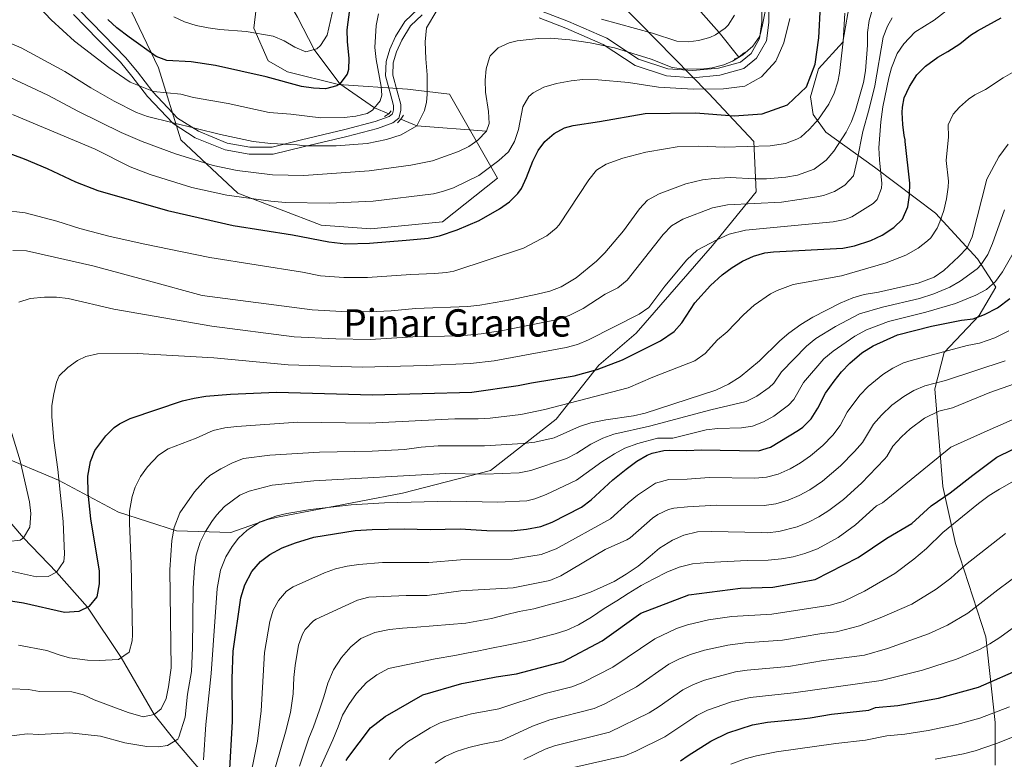
# Model space of a CAD drawing. Units: metres. Extents: x 661647 to 668567, y 4744212 to 4749002.
# Drawn here: x 662891 to 663306, y 4747837 to 4748148 of the extents above; entities that cross this region are included whole.
import ezdxf
from ezdxf.enums import TextEntityAlignment as Align

# ---------------------------------------------------------------- set-up
doc = ezdxf.new("R2010")
doc.units = ezdxf.units.M
doc.header["$MEASUREMENT"] = 0
doc.linetypes.add('DGN Style 2', pattern=[85.96630000000002, 51.57978000000001, -34.38652000000001])
doc.linetypes.add('DGN Style 3', pattern=[120.35282000000004, 85.96630000000002, -34.38652000000001])
for name, color, linetype, lineweight in [('Nivel 11', 7, 'Continuous', 0), ('Nivel 21', 7, 'Continuous', 0), ('Nivel 35', 7, 'Continuous', 0), ('Nivel 4', 7, 'Continuous', 0), ('Nivel 45', 7, 'Continuous', 0), ('Nivel 5', 7, 'Continuous', 0), ('Nivel 57', 7, 'Continuous', 0), ('Nivel 61', 7, 'Continuous', 0)]:
    doc.layers.add(name, color=color, linetype=linetype, lineweight=lineweight)
doc.styles.add('Style-Times New Roman', font='txt')

msp = doc.modelspace()

# ---------------------------------------------------------------- linework, layer by layer
at = {"layer": 'Nivel 11', "color": 142, "linetype": 'DGN Style 3', "lineweight": 13, "extrusion": (-0.1383090163928578, 0.2958510497731798, 0.9451681185548674), "elevation": 1314215.335150023, "flags": 128}
msp.add_lwpolyline([(-2611487.56734658, -3799621.584985939), (-2611492.367040444, -3799615.859050313), (-2611518.078303698, -3799600.549062011)], dxfattribs=at)
at = {"layer": 'Nivel 11', "color": 142, "linetype": 'DGN Style 3', "lineweight": 13}
for points in [[(662996.3900000006, 4748267.32, 1201.25), (662995.5100000016, 4748260.800000001, 1205), (662992.8000000007, 4748249.52, 1210), (662990.2600000016, 4748229.82, 1215), (662989.5300000012, 4748213.970000001, 1220), (662988.1000000015, 4748202.140000001, 1225), (662992.4299999997, 4748181.460000001, 1230), (663000.5, 4748163.109999999, 1235), (663008.370000001, 4748149.310000001, 1240), (663015.379999999, 4748135.720000001, 1245), (663026.1700000018, 4748121.220000001, 1250), (663040.8000000007, 4748111.18, 1255), (663046.8599999994, 4748108.560000001, 1256.7)], [(663194.1700000018, 4748132.42, 1265), (663185.8399999999, 4748142.859999999, 1260), (663177.0799999982, 4748152.75, 1255), (663165.4899999984, 4748164.189999999, 1250), (663153.4299999997, 4748182.550000001, 1245), (663136.5, 4748204.07, 1240), (663122.9200000018, 4748216.800000001, 1235), (663101.1700000018, 4748229.109999999, 1230), (663076.6999999993, 4748236.16, 1225), (663054.5300000012, 4748241.68, 1220), (663036.0899999999, 4748248.67, 1215), (663022.4299999997, 4748256.220000001, 1210), (663003.9299999997, 4748262.43, 1205), (662996.3900000006, 4748267.32, 1201.25)], [(662966.8000000007, 4747833.189999999, 1320), (662956.8999999985, 4747844.9, 1315), (662948.0599999987, 4747855.949999999, 1310), (662934.1499999985, 4747879.84, 1305), (662919.9100000001, 4747901.1, 1300), (662906.9200000018, 4747915.859999999, 1295), (662893.0500000007, 4747930.189999999, 1290), (662880.1400000006, 4747945.140000001, 1285), (662864.4600000009, 4747958.42, 1280), (662855, 4747977.630000001, 1275), (662830.6099999994, 4747990.84, 1270), (662806.1700000018, 4748002.25, 1265), (662779.7800000012, 4748012.710000001, 1260), (662752.7399999984, 4748027.09, 1255), (662732.3500000015, 4748038.33, 1250), (662690.4400000013, 4748057.880000001, 1245), (662659.2300000004, 4748070.15, 1240), (662629.8099999987, 4748079.48, 1235)]]:
    msp.add_polyline3d(points, dxfattribs=at)
at = {"layer": 'Nivel 21', "color": 1, "linetype": 'DGN Style 2', "lineweight": 0, "extrusion": (-0.1507635150743646, 0.232381098820699, 0.9608690792367638), "elevation": 1004606.244244993, "flags": 128}
msp.add_lwpolyline([(-3140610.833639015, -3480216.739513434), (-3140612.931694273, -3480216.414607104), (-3140615.944733508, -3480216.811714843)], dxfattribs=at)
at = {"layer": 'Nivel 21', "color": 1, "linetype": 'DGN Style 2', "lineweight": 0, "extrusion": (-0.3087994119168874, 0.3576266693567371, 0.8813319967892869), "elevation": 1494409.577495678, "flags": 128}
msp.add_lwpolyline([(-3604961.512410812, -2784806.557576379), (-3604963.581669569, -2784806.134293737), (-3604965.092871673, -2784806.557576379)], dxfattribs=at)
at = {"layer": 'Nivel 21', "color": 1, "linetype": 'DGN Style 2', "lineweight": 0, "extrusion": (0.0349321664632084, 0.08733041615802095, 0.9955667442014391), "elevation": 439068.6464967516, "flags": 128}
msp.add_lwpolyline([(1147774.970937047, -4634001.284668125), (1147774.170590136, -4634003.304703973), (1147773.823339853, -4634005.218422148)], dxfattribs=at)
at = {"layer": 'Nivel 21', "color": 7, "linetype": 'Continuous', "lineweight": 0}
for points in [[(663110.1600000001, 4748148.939999999, 1262.4), (663121.3399999999, 4748144.699999999, 1263.31), (663137.0899999999, 4748137.720000001, 1264.82), (663150.5199999996, 4748128.939999999, 1266.86), (663163.6900000013, 4748124.550000001, 1267.14), (663174.8000000007, 4748123.779999999, 1267.18), (663186.1600000001, 4748124.810000001, 1266.96), (663196.2300000004, 4748127.65, 1267.21), (663201.6499999985, 4748132.040000001, 1266.99), (663205.7899999991, 4748139.27, 1266.64), (663206.8200000003, 4748147.02, 1266.12), (663206.8200000003, 4748154, 1265.53)], [(662914.0399999991, 4748150.42, 1252.66), (662924.629999999, 4748139.57, 1252.88), (662933.7899999991, 4748130.35, 1253.5), (662938.6900000013, 4748124.41, 1254.19), (662945.1499999985, 4748115.880000001, 1256.34), (662955.9899999984, 4748104.52, 1260.13), (662965.2899999991, 4748098.58, 1261.54), (662977.9400000013, 4748093.41, 1262.22), (662988.0100000016, 4748091.6, 1262.14), (662998.0899999999, 4748091.6, 1261.68), (663010.7399999984, 4748094.699999999, 1260.19), (663029.0700000003, 4748099.1, 1258.46), (663041.9899999984, 4748102.449999999, 1257.86), (663048.4400000013, 4748104.779999999, 1258.14), (663051.0199999996, 4748106.84, 1258.03), (663051.8000000007, 4748109.939999999, 1257.58), (663051.8000000007, 4748112.52, 1257.29), (663050.25, 4748118.210000001, 1256.69), (663048.4400000013, 4748124.92, 1256.36), (663048.6999999993, 4748130.09, 1256.66), (663049.9899999984, 4748134.74, 1257.07), (663052.3200000003, 4748139.640000001, 1257.67), (663055.9299999997, 4748145.58, 1258.4), (663060.8399999999, 4748150.23, 1258.94)]]:
    msp.add_polyline3d(points, dxfattribs=at)
at = {"layer": 'Nivel 21', "color": 7, "linetype": 'DGN Style 3', "lineweight": 0}
for points in [[(663203.8200000003, 4748153.82, 1264.24), (663203.8200000003, 4748147.220000001, 1264.76), (663202.8900000006, 4748140.25, 1265.22), (663199.3299999982, 4748134.02, 1265.75), (663194.8200000003, 4748130.369999999, 1265.9), (663185.6099999994, 4748127.77, 1265.44), (663174.7699999996, 4748126.790000001, 1265.39), (663164.2800000012, 4748127.52, 1265.6), (663151.8399999999, 4748131.66, 1265.63), (663138.5300000012, 4748140.369999999, 1263.48), (663122.4800000004, 4748147.470000001, 1262.15), (663111.0199999996, 4748151.82, 1261.52)], [(663059.2100000009, 4748152.82, 1258.27), (663053.5799999982, 4748147.49, 1257.76), (663049.6700000018, 4748141.07, 1257.02), (663047.1700000018, 4748135.790000001, 1256.44), (663045.7199999988, 4748130.57, 1255.97), (663045.4200000018, 4748124.6, 1255.63), (663047.3500000015, 4748117.42, 1255.93), (663048.8000000007, 4748112.119999999, 1256.59), (663048.8000000007, 4748110.310000001, 1256.81), (663048.3599999994, 4748108.550000001, 1257.19), (663046.9600000009, 4748107.43, 1257.24), (663041.1000000015, 4748105.32, 1256.74), (663028.3500000015, 4748102, 1257.2), (663010.0300000012, 4748097.619999999, 1259.07), (662997.7199999988, 4748094.6, 1260.55), (662988.2800000012, 4748094.6, 1260.98), (662978.7899999991, 4748096.310000001, 1261.09), (662966.6799999997, 4748101.25, 1260.36), (662957.9100000001, 4748106.85, 1259.04), (662947.4400000013, 4748117.83, 1255.12), (662941.0500000007, 4748126.27, 1253.24), (662936.0100000016, 4748132.359999999, 1252.54), (662926.7699999996, 4748141.67, 1251.91), (662916.2699999996, 4748152.43, 1251.82)]]:
    msp.add_polyline3d(points, dxfattribs=at)
at = {"layer": 'Nivel 35', "color": 92, "linetype": 'DGN Style 3', "lineweight": 0}
for points in [[(663130.7399999984, 4748168.52, 1270.76), (663152.1999999993, 4748146.960000001, 1274.06), (663181.4100000001, 4748117.300000001, 1286.57), (663200.4600000009, 4748097, 1297.34), (663201.4899999984, 4748075.73, 1305.16), (663183, 4748053.24, 1311.42), (663150.8599999994, 4748016.380000001, 1313.85), (663135.2399999984, 4748002.85, 1314.37), (663117.1900000013, 4747980.15, 1320.11), (663089.5500000007, 4747958.58, 1324.28), (663052.5799999982, 4747949.01, 1331.75), (662999.9699999988, 4747938.939999999, 1331.92), (662995.8599999994, 4747937.99, 1331.92), (662980.3099999987, 4747932.5, 1331.92), (662957.4899999984, 4747933.18, 1328.45), (662933.0199999996, 4747940.99, 1316.46), (662907.75, 4747954.560000001, 1301.78)], [(663241.4299999997, 4748159.060000001, 1289.26), (663237.879999999, 4748138.790000001, 1291.6), (663227.6499999985, 4748127.529999999, 1291.6), (663224.2800000012, 4748115.74, 1290.82), (663225.3900000006, 4748108.26, 1291.08), (663230.7399999984, 4748100.859999999, 1291.86), (663251.2100000009, 4748086.24, 1302.03), (663276.9699999988, 4748066.83, 1317.66), (663294.5899999999, 4748047.6, 1322.62), (663302.3000000007, 4748035.68, 1329.66), (663295.3500000015, 4748023.82, 1335.91), (663280.6400000006, 4748008.24, 1344.25), (663276.6799999997, 4747992.859999999, 1345.82), (663280.0199999996, 4747951.859999999, 1357.8), (663285.3399999999, 4747927.84, 1368.75), (663298.1099999994, 4747888.640000001, 1379.18), (663302.0100000016, 4747852.540000001, 1393.51), (663302.0100000016, 4747834.619999999, 1396.64)], [(662938.4600000009, 4748151.59, 1263.03), (662949.8599999994, 4748127.9, 1266.42), (662959.3099999987, 4748097.66, 1271.63), (662983.1799999997, 4748075.279999999, 1278.75), (663018.3900000006, 4748061.790000001, 1280.32), (663039.2800000012, 4748060.210000001, 1281.18), (663069.4200000018, 4748063.140000001, 1283.27), (663092.5500000007, 4748081.59, 1282.75), (663072.3599999994, 4748116.85, 1279.8), (663054.7300000004, 4748118.92, 1275.62), (663025.5799999982, 4748121.01, 1274.93), (663004.1999999993, 4748126.27, 1273.89), (662996.0799999982, 4748130.9, 1272.84), (662989.9600000009, 4748144.699999999, 1270.59), (662990.8999999985, 4748152.970000001, 1269.89)], [(662907.75, 4747954.560000001, 1301.78), (662878.6099999994, 4747966.76, 1295.24), (662878.3099999987, 4747966.880000001, 1295.18), (662828.3599999994, 4747986.27, 1286.84), (662787.9699999988, 4748003.130000001, 1283.71), (662741.0199999996, 4748042.26, 1271.63), (662668.4299999997, 4748082.08, 1256.51), (662598.6700000018, 4748107.689999999, 1248.17)]]:
    msp.add_polyline3d(points, dxfattribs=at)
at = {"layer": 'Nivel 4', "color": 30, "linetype": 'Continuous', "lineweight": 30, "flags": 128}
for points, elevation in [([(663203.8999999985, 4748108.6), (663214.5799999982, 4748112.380000001), (663222.5899999999, 4748120.02), (663226.3299999982, 4748129.529999999), (663227.7600000016, 4748140.640000001), (663228.5, 4748154.01)], 1275), ([(662886.7300000004, 4747903.9), (662893.0500000007, 4747902.83), (662910.3000000007, 4747898.939999999), (662916.4800000004, 4747899.380000001), (662920.7800000012, 4747901.529999999), (662924.0100000016, 4747905.380000001), (662925.0500000007, 4747910.85), (662924.9499999993, 4747916.279999999), (662921.3599999994, 4747938.26), (662920.2899999991, 4747949.09), (662920.1400000006, 4747956.17), (662921.2199999988, 4747962.380000001), (662922.9800000004, 4747966.98), (662927.6499999985, 4747973.140000001), (662931.1999999993, 4747976.699999999), (662933.4299999997, 4747978.24), (662937.9400000013, 4747980.41), (662959.9699999988, 4747987.84), (662964.8299999982, 4747989.060000001), (662969.7899999991, 4747989.790000001), (662980.129999999, 4747990.65), (662999.4600000009, 4747991.449999999), (663039.870000001, 4747990.359999999), (663081.7800000012, 4747991.550000001), (663101.2800000012, 4747994.290000001), (663106.9100000001, 4747995.48), (663124.8200000003, 4747998.380000001), (663134.4400000013, 4748001.02), (663145.1900000013, 4748005.08), (663161.1600000001, 4748013.09), (663166.9100000001, 4748016.98), (663170.2199999988, 4748020.710000001), (663175.6000000015, 4748029.09), (663182.2399999984, 4748036.449999999), (663187.120000001, 4748040.810000001), (663191.3299999982, 4748043.9), (663195.7199999988, 4748046.59), (663200.3099999987, 4748048.699999999), (663205.0799999982, 4748050.09), (663208.6700000018, 4748050.540000001), (663237.9699999988, 4748052.040000001), (663242.8500000015, 4748053.08), (663249.7600000016, 4748055.27), (663254.4299999997, 4748057.609999999), (663259.370000001, 4748060.84), (663262.9899999984, 4748064.27), (663265.3000000007, 4748069.42), (663266.0300000012, 4748074.380000001), (663266.1400000006, 4748079.380000001), (663264.1900000013, 4748096.960000001), (663264.1000000015, 4748097.66), (663263.7399999984, 4748099.439999999), (663263.1700000018, 4748104.16), (663262.9100000001, 4748109.15), (663262.9800000004, 4748111.380000001), (663263.7300000004, 4748115.359999999), (663265.9699999988, 4748120.119999999), (663269.0899999999, 4748124.960000001), (663272.7199999988, 4748128.66), (663277.8599999994, 4748132.390000001), (663282.1099999994, 4748134.800000001), (663287.1600000001, 4748138.1), (663291.7100000009, 4748141.66), (663294.6499999985, 4748143.540000001), (663304.6000000015, 4748149.040000001)], 1300), ([(663030.2699999996, 4748152.460000001), (663029.1700000018, 4748143.960000001), (663029.2100000009, 4748138.98), (663029.9899999984, 4748131.82), (663029.8599999994, 4748127.26), (663029.3299999982, 4748125.27), (663026.1700000018, 4748121.220000001), (663024.8900000006, 4748120.359999999), (663020.120000001, 4748119.15), (663015.0599999987, 4748119.359999999), (663010.1099999994, 4748120.17), (662995.1499999985, 4748124.24), (662973.7800000012, 4748128.960000001), (662963.6600000001, 4748130.439999999), (662953.3900000006, 4748131.02), (662948.8399999999, 4748132.75), (662937.5100000016, 4748140.800000001), (662932.2399999984, 4748144.84), (662928.5599999987, 4748148.23)], 1250), ([(662880.6900000013, 4748094.310000001), (662893.3099999987, 4748089.630000001), (662902.9499999993, 4748085.58), (662914.9100000001, 4748079.949999999), (662924.3399999999, 4748076.33), (662953.6000000015, 4748067.9), (662981.2100000009, 4748061.6), (663006.2699999996, 4748057.699999999), (663021.5500000007, 4748054.82), (663028.7100000009, 4748053.98), (663038.6999999993, 4748054.25), (663054.1000000015, 4748055.42), (663063.3099999987, 4748056.34), (663068.1999999993, 4748057.34), (663075.629999999, 4748059.82), (663084.8000000007, 4748063.77), (663093.3999999985, 4748068.609999999), (663097.5399999991, 4748071.540000001), (663101.1000000015, 4748075.050000001), (663102.6900000013, 4748077.25), (663104.7899999991, 4748081.82), (663107.370000001, 4748088.74), (663109.6700000018, 4748093.130000001), (663112.4400000013, 4748096.98), (663116.3500000015, 4748100.4), (663120.8099999987, 4748102.73), (663124.379999999, 4748103.710000001), (663135.5300000012, 4748105.41), (663154.6900000013, 4748108.689999999), (663175.8599999994, 4748109.07), (663192.1799999997, 4748107.74), (663203.8999999985, 4748108.6)], 1275), ([(663032.6700000018, 4747933.279999999), (663039.8500000015, 4747933.76), (663053.3099999987, 4747934.01), (663064.1799999997, 4747933.77), (663076.7699999996, 4747933.99), (663088.0799999982, 4747933.33), (663098.3000000007, 4747933.25), (663104.7800000012, 4747933.92), (663110.7899999991, 4747935.02), (663115.6099999994, 4747936.869999999), (663127.879999999, 4747943.17), (663131.9499999993, 4747946.279999999), (663141.1400000006, 4747954.699999999), (663146.7100000009, 4747959.15), (663151.2100000009, 4747962.49), (663155.5100000016, 4747965), (663157.6700000018, 4747965.859999999), (663162.5700000003, 4747966.939999999), (663164.8099999987, 4747967.08), (663172.1999999993, 4747966.99), (663178.2800000012, 4747967.32), (663202.3999999985, 4747966.880000001), (663207.4100000001, 4747968.310000001), (663219.2899999991, 4747975.49), (663221.120000001, 4747976.779999999), (663224.6099999994, 4747980.359999999), (663227.4400000013, 4747984.75), (663230.6400000006, 4747991.07), (663234.2399999984, 4747996.140000001), (663237.4299999997, 4748000.1), (663240.8900000006, 4748003.710000001), (663245.9699999988, 4748008.08), (663250.6999999993, 4748010.99), (663260.9299999997, 4748015.58), (663275.3200000003, 4748019.25), (663287.870000001, 4748021.869999999), (663292.8599999994, 4748022.390000001), (663297.5399999991, 4748024.119999999), (663303.0700000003, 4748027.040000001), (663308.1700000018, 4748030.939999999)], 1325), ([(663028.7899999991, 4747836.59), (663029.5, 4747837.66), (663039.0500000007, 4747850.32), (663045.2600000016, 4747855.1), (663061.1700000018, 4747864.189999999), (663077.6000000015, 4747868.939999999), (663091.9899999984, 4747871.699999999), (663100.5500000007, 4747873.040000001), (663110.7100000009, 4747875.73), (663120.2300000004, 4747878.18), (663136.5799999982, 4747886.949999999), (663152.879999999, 4747898.540000001), (663173.1600000001, 4747906.290000001), (663194.8399999999, 4747909.060000001), (663208.4100000001, 4747909.42), (663226.2699999996, 4747912.67), (663244.3500000015, 4747921.9), (663256.4800000004, 4747930.16), (663266.9100000001, 4747936.32), (663275.0399999991, 4747943.630000001), (663283.0899999999, 4747949.1), (663292.620000001, 4747956.65), (663302.8099999987, 4747964.109999999), (663316.1700000018, 4747970.75)], 1350), ([(662979.7899999991, 4747830.58), (662980.9699999988, 4747852.98), (662980.8000000007, 4747871.01), (662981.2100000009, 4747882.52), (662984.5399999991, 4747904.960000001), (662986.1799999997, 4747910.42), (662989.120000001, 4747916.119999999), (662992.7300000004, 4747920.32), (662996.7699999996, 4747923.26), (663001.8900000006, 4747925.960000001), (663007.5100000016, 4747928.140000001), (663015.1999999993, 4747930.470000001), (663032.6700000018, 4747933.279999999)], 1325), ([(663169.6400000006, 4747836.49), (663172.75, 4747838.609999999), (663182.3099999987, 4747844.76), (663189.5199999996, 4747848.15), (663199.8900000006, 4747851.59), (663206.2800000012, 4747852.68), (663219.3999999985, 4747854), (663224.1700000018, 4747854.529999999), (663233.1600000001, 4747855.99), (663248.870000001, 4747857.800000001), (663251.6099999994, 4747858.800000001), (663261.0100000016, 4747859.640000001), (663278.2199999988, 4747862.779999999), (663294.9800000004, 4747867.4), (663314.2600000016, 4747875.810000001)], 1375)]:
    msp.add_lwpolyline(points, dxfattribs=dict(at, elevation=elevation))
at = {"layer": 'Nivel 5', "color": 30, "linetype": 'Continuous', "lineweight": 0, "flags": 128}
for points, elevation in [([(662937.9299999997, 4748121.939999999), (662928.879999999, 4748128.109999999), (662914.4200000018, 4748139.199999999), (662904.6799999997, 4748148.16), (662891.9600000009, 4748161.790000001)], 1255), ([(663024.3599999994, 4748157.33), (663020.9100000001, 4748141.68), (663018.0899999999, 4748137.34), (663016.4800000004, 4748136.02), (663011.8399999999, 4748134.73), (663007.2100000009, 4748136.630000001), (663002.7699999996, 4748139.380000001), (662998.1400000006, 4748141.32), (662986.6999999993, 4748143.290000001), (662975.7199999988, 4748144.07), (662970.8099999987, 4748144.77), (662965.7300000004, 4748145.779999999), (662960.8200000003, 4748147.27), (662956.2800000012, 4748149.43)], 1245), ([(663284.370000001, 4748154.130000001), (663276.4100000001, 4748148.07), (663268.2699999996, 4748142.92), (663263.5799999982, 4748138.050000001), (663260.7699999996, 4748133.93), (663258.4100000001, 4748127.92), (663257.3099999987, 4748123.75), (663254.8000000007, 4748111.540000001), (663253.9699999988, 4748105.210000001), (663253.1000000015, 4748094.25), (663253.3000000007, 4748089.26), (663254.3299999982, 4748079.300000001), (663254.2100000009, 4748077.27), (663252.3099999987, 4748072.560000001), (663250.6600000001, 4748070.880000001), (663241.7699999996, 4748065.300000001), (663238.7899999991, 4748064.16), (663233.9100000001, 4748063.140000001), (663197.0199999996, 4748059.73), (663190.1000000015, 4748057.99), (663184.8200000003, 4748055.65), (663176.6600000001, 4748051.290000001), (663172.2800000012, 4748047.16), (663162.9899999984, 4748036.1), (663156.3000000007, 4748027.1), (663152.1700000018, 4748024.26), (663130.870000001, 4748013.550000001), (663126.2399999984, 4748011.619999999), (663121.4200000018, 4748010.26), (663091.1499999985, 4748004.689999999), (663081.2100000009, 4748003.550000001), (663062.5300000012, 4748002.699999999), (663035.5899999999, 4748002.040000001), (663004.5, 4748003.02), (662973.1499999985, 4748006.02), (662940.8500000015, 4748007.83), (662924.1700000018, 4748007.710000001), (662919.2600000016, 4748006.57), (662915.7100000009, 4748004.800000001), (662911.629999999, 4748001.869999999), (662908, 4747998.439999999), (662906.8599999994, 4747995.76), (662905.7300000004, 4747990.83), (662904.9699999988, 4747985.890000001), (662904.9699999988, 4747981.119999999), (662905.7800000012, 4747971.140000001), (662907.5199999996, 4747959), (662909.7600000016, 4747937.1), (662910.3299999982, 4747923.32), (662910.0300000012, 4747920.24), (662906.9200000018, 4747915.859999999), (662903.3900000006, 4747913.92), (662898.5300000012, 4747913.790000001)], 1295), ([(663205.7300000004, 4748154.449999999), (663204.1700000018, 4748146.09), (663202.9400000013, 4748141.24), (663200.0799999982, 4748137.060000001), (663195.8000000007, 4748133.4), (663191.5, 4748130.82), (663187.8000000007, 4748129.25), (663182.9699999988, 4748127.949999999), (663179.3900000006, 4748127.51), (663171.0100000016, 4748127.4), (663166.0300000012, 4748128.08), (663157.2699999996, 4748131.619999999), (663141.7699999996, 4748136.33), (663131.5100000016, 4748138.540000001), (663122.9899999984, 4748139.77), (663114.7600000016, 4748140.390000001), (663109.7600000016, 4748140.32), (663100.870000001, 4748139.290000001), (663097.4899999984, 4748138.41), (663092.8900000006, 4748136.32), (663089.4699999988, 4748133), (663089.1600000001, 4748132.35), (663087.8299999982, 4748127.540000001), (663087.4100000001, 4748122.76), (663087.5700000003, 4748117.76), (663088.7899999991, 4748109.52), (663089.1099999994, 4748104.540000001), (663087.9899999984, 4748101.27), (663084.25, 4748097.5), (663080.5300000012, 4748094.93), (663076.0700000003, 4748092.790000001), (663065.1600000001, 4748088.9), (663056.120000001, 4748086.960000001), (663038.5199999996, 4748084.68), (663010.9800000004, 4748082.66), (662997.8599999994, 4748082.92), (662982.9600000009, 4748084.76)], 1265), ([(663067.0300000012, 4748152.08), (663062.6000000015, 4748144.84), (663062.0599999987, 4748138.960000001), (663062.4100000001, 4748131.689999999), (663062.9600000009, 4748124.970000001), (663062.9299999997, 4748120.4), (663063, 4748116.710000001), (663062.629999999, 4748113.449999999), (663061.8200000003, 4748110.060000001), (663058.5700000003, 4748103.49), (663052.0100000016, 4748099.790000001), (663045.8500000015, 4748097.83), (663037.629999999, 4748096.16), (663024.6099999994, 4748095.17), (663011.0300000012, 4748095.140000001), (663008.2899999991, 4748095.58), (662997.1099999994, 4748096.060000001), (662989.6600000001, 4748096.98), (662976, 4748099.890000001), (662945.2600000016, 4748107.470000001), (662940.5700000003, 4748109.16), (662931.2300000004, 4748113.9), (662921.379999999, 4748119.560000001), (662910.4299999997, 4748126.460000001), (662892.0399999991, 4748136.390000001), (662881.3900000006, 4748140.83)], 1260), ([(662884.2899999991, 4748068.029999999), (662893.75, 4748066.98), (662907.0599999987, 4748063.42), (662916.6799999997, 4748060.34), (662928.8999999985, 4748057.08), (662943.3999999985, 4748053.98), (662971.4100000001, 4748048.130000001), (663010.4200000018, 4748041.93), (663018.0700000003, 4748040.49), (663027.8599999994, 4748039.689999999), (663037.8599999994, 4748039.76), (663056.0700000003, 4748041.029999999), (663066.0899999999, 4748041.369999999), (663071.0700000003, 4748041.82), (663074.1400000006, 4748042.439999999), (663103.4299999997, 4748052.140000001), (663113.3500000015, 4748057.300000001), (663117.2800000012, 4748060.439999999), (663118.4499999993, 4748061.939999999), (663131, 4748080.869999999), (663134.1900000013, 4748084.869999999), (663138.2800000012, 4748087.49), (663145.3599999994, 4748089.92), (663154.9600000009, 4748092.439999999), (663163.25, 4748093.92), (663168.2300000004, 4748094.67), (663177.3500000015, 4748094.939999999), (663187.9899999984, 4748094.59), (663207.3299999982, 4748095.17), (663213.8099999987, 4748096.130000001), (663218.5199999996, 4748097.93), (663220.1900000013, 4748098.859999999), (663223.9200000018, 4748102.17), (663227.6900000013, 4748106.43), (663232.1000000015, 4748112.689999999), (663234.2600000016, 4748117.290000001), (663235.7800000012, 4748122.040000001), (663236.4899999984, 4748125.66), (663238.0399999991, 4748139.1), (663238.7899999991, 4748150.91)], 1280), ([(663042.4600000009, 4748150.640000001), (663041.4299999997, 4748145.75), (663040.9299999997, 4748136.49), (663041.4699999988, 4748131.52), (663043.629999999, 4748120.050000001), (663043.8099999987, 4748116.460000001), (663043.1999999993, 4748114.1), (663039.8999999985, 4748110.09), (663037.6700000018, 4748108.779999999), (663032.8900000006, 4748107.58), (663028.0100000016, 4748107.109999999), (663018.129999999, 4748106.880000001), (663005.6099999994, 4748108.5), (662996.370000001, 4748109.199999999), (662979.1400000006, 4748112.91), (662964.6400000006, 4748115.470000001), (662959.2899999991, 4748116.9), (662947.6799999997, 4748118.02), (662937.9299999997, 4748121.939999999)], 1255), ([(663250.4400000013, 4748152.65), (663249.0799999982, 4748147.810000001), (663248.3200000003, 4748142.880000001), (663248.3099999987, 4748137.560000001), (663247.4100000001, 4748126.720000001), (663246.6400000006, 4748121.779999999), (663243.2699999996, 4748109.99), (663241.6099999994, 4748105.359999999), (663239.3099999987, 4748100.9), (663234.1600000001, 4748092.960000001), (663230.9400000013, 4748089.130000001), (663225.7899999991, 4748085.34), (663218.8399999999, 4748082.76), (663213.8999999985, 4748081.98), (663205.7699999996, 4748081.32), (663200.7699999996, 4748081.199999999), (663190.4499999993, 4748081.779999999), (663183.8000000007, 4748081.439999999), (663178.8399999999, 4748080.810000001), (663171.8099999987, 4748079.16), (663160.5500000007, 4748075.02), (663155.75, 4748072.25), (663152.3399999999, 4748068.6), (663145.6600000001, 4748059.359999999), (663137.7600000016, 4748050.119999999), (663134.1999999993, 4748046.619999999), (663125.6000000015, 4748039.550000001), (663119.2899999991, 4748035.790000001), (663114.620000001, 4748034.029999999), (663109.3200000003, 4748032.74), (663097.9600000009, 4748030.359999999), (663085.0500000007, 4748028.140000001)], 1285), ([(663258.6700000018, 4748148.960000001), (663256.7300000004, 4748145.51), (663254.9200000018, 4748140.869999999), (663251.4100000001, 4748120.33), (663249.0399999991, 4748110.76), (663246.3500000015, 4748101.210000001), (663243.9699999988, 4748089.060000001), (663242.3900000006, 4748082.560000001), (663238.7699999996, 4748078.619999999), (663234.4699999988, 4748075.98), (663229.8500000015, 4748074.24), (663226.9899999984, 4748073.640000001), (663212.1600000001, 4748071.5), (663189.3900000006, 4748070.34), (663183.0399999991, 4748069.02), (663170.5700000003, 4748064.279999999), (663165.7899999991, 4748061.470000001), (663162.3099999987, 4748057.880000001), (663147.0700000003, 4748038.6), (663143.1900000013, 4748035.439999999), (663137.8599999994, 4748032.77), (663128.5500000007, 4748026.710000001), (663122.7600000016, 4748023.710000001), (663118.0199999996, 4748022.15), (663095.5, 4748017.65), (663085.620000001, 4748016.09)], 1290), ([(663192.379999999, 4748150.17), (663189.5899999999, 4748145.949999999), (663188.3999999985, 4748144.640000001), (663184.2899999991, 4748141.790000001), (663181.9499999993, 4748140.76), (663177.1400000006, 4748139.48), (663173.0199999996, 4748138.880000001), (663168.0500000007, 4748139.210000001), (663157.7800000012, 4748142.5), (663136.379999999, 4748148.470000001)], 1260), ([(663215.6700000018, 4748148.67), (663213.0300000012, 4748138.42), (663209.6900000013, 4748130.75), (663203.7300000004, 4748124.130000001), (663196.620000001, 4748120.310000001), (663187.7399999984, 4748119.060000001), (663174.9200000018, 4748119.050000001), (663160.3500000015, 4748119.869999999), (663147.6900000013, 4748121.85), (663134.9600000009, 4748122.960000001), (663128.5399999991, 4748123), (663123.5100000016, 4748122.5), (663117.4499999993, 4748121.4), (663111.9899999984, 4748119.810000001), (663107.5799999982, 4748117.439999999), (663105.7699999996, 4748115.880000001), (663103.2300000004, 4748111.6), (663101.4400000013, 4748102.040000001), (663099.6499999985, 4748096.93), (663097.1700000018, 4748092.59), (663093.1799999997, 4748089.02), (663084.6400000006, 4748082.699999999), (663074.0700000003, 4748077.540000001), (663069.3399999999, 4748075.91), (663065.6099999994, 4748075.02), (663040.1900000013, 4748071.800000001), (663021.629999999, 4748071.029999999), (663003.2699999996, 4748071.35), (662997.0700000003, 4748071.890000001), (662978.6700000018, 4748074.380000001), (662963.9400000013, 4748077.640000001), (662946.3599999994, 4748083.140000001), (662937.9899999984, 4748086.27), (662923.2399999984, 4748093.699999999), (662888.4400000013, 4748108.380000001)], 1270), ([(662982.9600000009, 4748084.76), (662972.8599999994, 4748086.869999999), (662957.0100000016, 4748091.75), (662942.9400000013, 4748096.91), (662934.1799999997, 4748100.810000001), (662916.2100000009, 4748109.57), (662903.2600000016, 4748116.390000001), (662884.9699999988, 4748125.08)], 1265), ([(662890.9299999997, 4747885.15), (662902.8099999987, 4747882.84), (662907.9699999988, 4747880.98), (662912.379999999, 4747879.82), (662919.9100000001, 4747878.83), (662924.8999999985, 4747878.57), (662933.0599999987, 4747879.119999999), (662937.5300000012, 4747882.1), (662938.8200000003, 4747886.91), (662938.9299999997, 4747889.460000001), (662938.3999999985, 4747919.220000001), (662937.6000000015, 4747936.42), (662937.620000001, 4747941.42), (662938.7100000009, 4747947.57), (662940, 4747951.560000001), (662942.25, 4747956.029999999), (662945.2100000009, 4747960.060000001), (662949.8599999994, 4747964.99), (662953.879999999, 4747967.68), (662965.75, 4747972.119999999), (662972.9100000001, 4747975.42), (662977.7899999991, 4747976.560000001), (662982.7600000016, 4747977.119999999), (663008.5399999991, 4747978.890000001), (663038.5399999991, 4747978.5), (663074.6600000001, 4747980.27), (663084.4299999997, 4747980.23), (663089.4200000018, 4747980.540000001), (663102.3200000003, 4747982.07), (663112.4600000009, 4747984.220000001), (663147.5199999996, 4747993.32), (663157.9499999993, 4747997.880000001), (663175.6700000018, 4748004.68), (663180.0100000016, 4748007.790000001), (663185.1700000018, 4748013.540000001), (663189.1900000013, 4748016.859999999), (663196.120000001, 4748024.08), (663200.5899999999, 4748028.050000001), (663207.4499999993, 4748032.859999999), (663210.2600000016, 4748034.34), (663217.0100000016, 4748036.82), (663237.370000001, 4748040.5), (663256.1499999985, 4748045.880000001), (663264.5100000016, 4748049.109999999), (663269.6600000001, 4748052.07), (663273.6099999994, 4748055.109999999), (663274.8999999985, 4748056.4), (663277.6900000013, 4748060.540000001), (663278.8000000007, 4748063.130000001), (663280.4100000001, 4748067.99), (663281.5799999982, 4748072.869999999), (663282.25, 4748077.790000001), (663282.379999999, 4748080.25), (663281.3999999985, 4748089.040000001), (663282.4600000009, 4748098.93), (663282.2699999996, 4748103.93), (663284.3999999985, 4748108.439999999), (663287.0599999987, 4748111.42), (663290.7800000012, 4748114.83), (663293.4699999988, 4748116.66), (663297.9800000004, 4748118.82), (663305.3599999994, 4748123.76), (663310.3299999982, 4748126.51)], 1305), ([(662887.9499999993, 4747866.65), (662895.120000001, 4747866.4), (662899.7300000004, 4747865.609999999), (662913.4200000018, 4747865.42), (662918.2100000009, 4747864.189999999), (662922.8299999982, 4747862.029999999), (662937.0399999991, 4747856.720000001), (662943.370000001, 4747854.880000001), (662948.0599999987, 4747855.949999999), (662950.9200000018, 4747858.279999999), (662953.0100000016, 4747862.66), (662954.120000001, 4747867.57), (662955.1700000018, 4747875.51), (662954.620000001, 4747916.779999999), (662955.5100000016, 4747929.18), (662956.4899999984, 4747934.619999999), (662958.7699999996, 4747940.75), (662964.9699999988, 4747949.560000001), (662969.8299999982, 4747954.949999999), (662971.5199999996, 4747956.4), (662976.0300000012, 4747959.310000001), (662980.9899999984, 4747961.790000001), (662985.6600000001, 4747963.6), (662996.75, 4747965.029999999), (663017.620000001, 4747966.33), (663039.7699999996, 4747966.76), (663053.4400000013, 4747967.439999999), (663060.370000001, 4747968.43), (663067.5300000012, 4747968.99), (663087.0899999999, 4747968.91), (663103.3599999994, 4747969.859999999), (663108.3099999987, 4747970.529999999), (663116.3500000015, 4747972.26), (663127.129999999, 4747977.02), (663131.8900000006, 4747978.57), (663138.0899999999, 4747979.82), (663149.8599999994, 4747981.550000001), (663154.7300000004, 4747982.66), (663184.4200000018, 4747992.390000001), (663189.8099999987, 4747994.869999999), (663194.75, 4747998), (663202.7899999991, 4748004.640000001), (663211.4200000018, 4748013.08), (663215.1999999993, 4748016.35), (663220.1999999993, 4748019.970000001), (663225.3599999994, 4748023.1), (663236.7699999996, 4748028.960000001), (663242.1600000001, 4748031.23), (663246.9699999988, 4748032.58), (663252.9800000004, 4748033.59), (663269.6400000006, 4748037.369999999), (663276.3299999982, 4748039.880000001), (663280.4800000004, 4748042.68), (663286.8200000003, 4748048.540000001), (663290.2199999988, 4748052.290000001), (663292.3000000007, 4748056.84), (663298.6099999994, 4748081.119999999), (663303.6099999994, 4748090.5), (663307.5100000016, 4748095.859999999)], 1310), ([(662953.6499999985, 4747842.91), (662957.9499999993, 4747845.540000001), (662958.4499999993, 4747846.369999999), (662961.0700000003, 4747854.76), (662962.0500000007, 4747864.49), (662963.7100000009, 4747874.01), (662964.1799999997, 4747884), (662964.3999999985, 4747909), (662965.0300000012, 4747917.82), (662965.7300000004, 4747922.92), (662967.370000001, 4747928.460000001), (662969.5700000003, 4747932.960000001), (662972.2300000004, 4747937.17), (662974.2199999988, 4747939.810000001), (662977.6400000006, 4747943.460000001), (662984.1400000006, 4747948.130000001), (662987.9499999993, 4747949.84), (662997.6499999985, 4747952.35), (663015.2600000016, 4747954.27), (663070.6099999994, 4747957.33), (663087.4200000018, 4747957.050000001), (663101.6700000018, 4747957.65), (663106.5899999999, 4747958.59), (663121.5500000007, 4747963.6), (663125.9699999988, 4747965.91), (663131.8000000007, 4747969.58), (663136.8299999982, 4747972.1), (663141.5300000012, 4747973.800000001), (663156.6000000015, 4747977.23), (663182.370000001, 4747984.029999999), (663197.3000000007, 4747987.630000001), (663201.7899999991, 4747989.779999999), (663206.9699999988, 4747993.460000001), (663208.8999999985, 4747995.359999999), (663212.0700000003, 4748000.119999999), (663222.6000000015, 4748010.92), (663226.5399999991, 4748014.029999999), (663234.8299999982, 4748019.210000001), (663245.0100000016, 4748024.48), (663254.5899999999, 4748027.32), (663270.2399999984, 4748030.99), (663276.2899999991, 4748032.84), (663282.9400000013, 4748035.74), (663287.25, 4748038.27), (663294.4400000013, 4748043.35), (663296.2100000009, 4748045.18), (663298.9299999997, 4748049.42), (663300.9400000013, 4748054.01), (663305.9299999997, 4748068.23)], 1315), ([(662968.8399999999, 4747836.790000001), (662969.8000000007, 4747851.76), (662971.9600000009, 4747873.199999999), (662974.5700000003, 4747908.9), (662975.9499999993, 4747916.67), (662978.2399999984, 4747922.290000001), (662980.7899999991, 4747926.59), (662983.4800000004, 4747930.060000001), (662987.1499999985, 4747933.439999999), (662992.6400000006, 4747936.9), (662999.6900000013, 4747939.449999999), (663003.9200000018, 4747940.439999999), (663013.7800000012, 4747942.119999999), (663030.9100000001, 4747944.140000001), (663045.0199999996, 4747944.9), (663072.9100000001, 4747945.640000001), (663092.75, 4747945.210000001), (663104.9699999988, 4747945.85), (663108.3200000003, 4747946.630000001), (663113.0199999996, 4747948.449999999), (663125.870000001, 4747954.439999999), (663136.4699999988, 4747962.140000001), (663141.7699999996, 4747965.619999999), (663146.1700000018, 4747967.99), (663151.5599999987, 4747969.890000001), (663159.9600000009, 4747972.18), (663166.379999999, 4747972.220000001), (663180.3299999982, 4747975.68), (663185.2699999996, 4747976.199999999), (663195.3000000007, 4747976.52), (663199.8500000015, 4747977.25), (663204.5199999996, 4747978.98), (663208.8599999994, 4747981.48), (663215.0899999999, 4747986.07), (663217.3399999999, 4747988.449999999), (663221.3500000015, 4747995.6), (663229.9899999984, 4748005.49), (663233.8099999987, 4748008.77), (663242.9100000001, 4748015.040000001), (663247.8500000015, 4748017.73), (663257.2100000009, 4748021.279999999), (663272.8500000015, 4748025.140000001), (663285.4100000001, 4748028.800000001), (663293.9699999988, 4748032.26), (663298.379999999, 4748034.68), (663302.1499999985, 4748038.01), (663305.1799999997, 4748042.15), (663315.120000001, 4748059.460000001)], 1320), ([(663085.0500000007, 4748028.140000001), (663080.0899999999, 4748027.540000001), (663058.0500000007, 4748026.65), (663047.8599999994, 4748025.77), (663038.5300000012, 4748025.369999999), (663027.0100000016, 4748025.390000001), (663014.5799999982, 4748026.15), (662968.2399999984, 4748032.16), (662945.6099999994, 4748038.390000001), (662922.25, 4748044.6), (662894.3299999982, 4748050.939999999), (662888.5700000003, 4748051.16)], 1285), ([(663085.620000001, 4748016.09), (663076.9800000004, 4748015.279999999), (663056.9800000004, 4748014.82), (663038.9800000004, 4748013.699999999), (663024.5199999996, 4748013.9), (663007.0199999996, 4748014.73), (662972.2699999996, 4748019.35), (662931.0700000003, 4748026.5), (662911.8599999994, 4748030.970000001), (662906.8500000015, 4748031.48), (662901.8099999987, 4748031.529999999), (662895.7899999991, 4748030.970000001), (662891.1099999994, 4748029.359999999)], 1290), ([(662991.4899999984, 4747844.67), (662993.0599999987, 4747857.43), (662994.4499999993, 4747882.01), (662996.6799999997, 4747894.99), (662998.129999999, 4747899.74), (663000.3399999999, 4747903.92), (663003.6700000018, 4747907.76), (663006.4699999988, 4747909.630000001), (663019.6600000001, 4747915.48), (663024.3599999994, 4747917.199999999), (663029.2800000012, 4747918.369999999), (663034.2300000004, 4747919.07), (663044.1099999994, 4747919.85), (663063.5799999982, 4747919.85), (663076.9400000013, 4747920.98), (663098.75, 4747921.210000001), (663110.879999999, 4747923.18), (663117.3099999987, 4747925.550000001), (663140.1900000013, 4747938.279999999), (663147.5399999991, 4747945.02), (663151.4400000013, 4747948.15), (663159.0399999991, 4747953.26), (663164.6900000013, 4747954.810000001), (663172.3900000006, 4747954.85), (663181.5899999999, 4747955.67), (663200.8900000006, 4747955.310000001), (663205.8500000015, 4747955.77), (663210.7300000004, 4747957.02), (663215.8099999987, 4747959.25), (663220.0899999999, 4747961.77), (663224.3099999987, 4747964.77), (663229.4699999988, 4747969.09), (663233.75, 4747973.48), (663236.7699999996, 4747977.460000001), (663239.6799999997, 4747983.07), (663245.1099999994, 4747990.290000001), (663248.5899999999, 4747993.9), (663254.7600000016, 4747998.890000001), (663259.0399999991, 4748001.609999999), (663263.5300000012, 4748003.810000001), (663266.7199999988, 4748004.890000001), (663290.2699999996, 4748011.109999999), (663295.5100000016, 4748012.18), (663301.9400000013, 4748014.439999999), (663307.7899999991, 4748017.26)], 1330), ([(663137.879999999, 4747925.32), (663147.0199999996, 4747929.41), (663148.4299999997, 4747930.279999999), (663157.8200000003, 4747938.460000001), (663159.9899999984, 4747940.01), (663164.5300000012, 4747942.210000001), (663166.8099999987, 4747942.68), (663172.5700000003, 4747943.34), (663184.8999999985, 4747944.02), (663204.8099999987, 4747943.890000001), (663209.7399999984, 4747944.540000001), (663214.9499999993, 4747946.050000001), (663219.6099999994, 4747948.02), (663224, 4747950.390000001), (663229.3200000003, 4747954.050000001), (663236.9299999997, 4747960.540000001), (663242.8900000006, 4747966.59), (663246.1400000006, 4747970.4), (663250.8900000006, 4747978.1), (663254.1400000006, 4747981.890000001), (663258.5899999999, 4747986), (663263.5399999991, 4747989.710000001), (663267.870000001, 4747992.27), (663272.4800000004, 4747994.199999999), (663281.1499999985, 4747996.41), (663306.3299999982, 4748004.76)], 1335), ([(663206.0100000016, 4747932.4), (663210.9699999988, 4747932.92), (663218.7300000004, 4747934.93), (663223.4100000001, 4747936.84), (663227.8500000015, 4747939.130000001), (663232.0799999982, 4747941.76), (663238.2600000016, 4747946.43), (663245.75, 4747953.300000001), (663255.4499999993, 4747963.359999999), (663256.5, 4747964.52), (663259.0300000012, 4747968.83), (663262.5899999999, 4747972.790000001), (663266.2899999991, 4747976.140000001), (663272.3299999982, 4747980.52), (663278.3099999987, 4747983.52), (663284.0700000003, 4747984.99), (663299.7600000016, 4747991.380000001), (663315.3999999985, 4747996.859999999)], 1340), ([(663221.9499999993, 4747923.619999999), (663227.2100000009, 4747925.640000001), (663236, 4747930.35), (663243.3099999987, 4747935.66), (663252.1000000015, 4747943.66), (663254.5899999999, 4747945.01), (663266.6900000013, 4747954.779999999), (663283.3999999985, 4747968.439999999), (663298.7100000009, 4747975.220000001), (663317.25, 4747983.369999999)], 1345), ([(662886.6799999997, 4747978.810000001), (662891.6499999985, 4747962.609999999), (662895.6099999994, 4747945.390000001), (662896.0599999987, 4747940.42), (662895.620000001, 4747934.66), (662893.0500000007, 4747930.189999999), (662891.620000001, 4747929.26), (662886.7600000016, 4747928.640000001)], 1290), ([(663046.8999999985, 4747836.960000001), (663050.2199999988, 4747840.720000001), (663054.6700000018, 4747844.369999999), (663064.2399999984, 4747850.369999999), (663068.4699999988, 4747852.35), (663073.2100000009, 4747854), (663081.6099999994, 4747856.15), (663093.129999999, 4747858.359999999), (663112.6700000018, 4747864.73), (663123.8299999982, 4747867.6), (663128.5100000016, 4747869.369999999), (663141.1700000018, 4747875.859999999), (663158.7699999996, 4747887.779999999), (663167.8500000015, 4747892.029999999), (663172.5899999999, 4747893.65), (663181.3599999994, 4747895.67), (663191.2399999984, 4747897.130000001), (663207.9800000004, 4747898.07), (663232.6099999994, 4747901.949999999), (663238.0100000016, 4747903.460000001), (663247.0399999991, 4747907.82), (663259.870000001, 4747915.27), (663267.870000001, 4747921.300000001), (663273.129999999, 4747925.810000001), (663279.9600000009, 4747932.43), (663295, 4747944.74), (663299.5799999982, 4747948.1), (663303.8200000003, 4747950.74), (663311.9499999993, 4747955.279999999)], 1355), ([(663009.1900000013, 4747834.18), (663013.1700000018, 4747845.9), (663015.0399999991, 4747850.720000001), (663017.6900000013, 4747857.880000001), (663019.379999999, 4747863.390000001), (663021.1799999997, 4747869.130000001), (663023.5700000003, 4747874.710000001), (663026.8500000015, 4747879.93), (663030.7800000012, 4747884.449999999), (663035.0700000003, 4747887.949999999), (663040.8900000006, 4747890.449999999), (663047.1099999994, 4747891.699999999), (663052.5899999999, 4747892.23), (663058.6600000001, 4747892.720000001), (663079.2699999996, 4747894.290000001), (663090.0899999999, 4747896.27), (663095.879999999, 4747897.84), (663101.6600000001, 4747899.199999999), (663107.8299999982, 4747900.4), (663113.3999999985, 4747901.91), (663119.2899999991, 4747903.48), (663125.6099999994, 4747905.279999999), (663131.7100000009, 4747907.4), (663137.0500000007, 4747909.77), (663141.620000001, 4747911.92), (663146.7300000004, 4747914.890000001), (663151.7199999988, 4747918.35), (663156.8000000007, 4747922.57), (663160.7600000016, 4747925.949999999), (663166.2399999984, 4747929.310000001), (663170.9800000004, 4747931.4), (663176.7100000009, 4747932.699999999), (663182.6799999997, 4747932.970000001), (663203.7100000009, 4747932.43), (663206.0100000016, 4747932.4)], 1340), ([(663066.379999999, 4747835.5), (663070.5899999999, 4747838.189999999), (663075.129999999, 4747840.279999999), (663080.5399999991, 4747842.040000001), (663085.620000001, 4747843.359999999), (663094.2600000016, 4747845.02), (663107.2300000004, 4747850.960000001), (663114.629999999, 4747853.720000001), (663133.1799999997, 4747858.380000001), (663137.7600000016, 4747860.4), (663151.0500000007, 4747867.609999999), (663164.6499999985, 4747877.02), (663169.120000001, 4747879.33), (663173.75, 4747881.220000001), (663179.7100000009, 4747883.029999999), (663189.5100000016, 4747885.140000001), (663196.8599999994, 4747886.08), (663212.5300000012, 4747887.220000001), (663229.0300000012, 4747890), (663235.3099999987, 4747890.720000001), (663244.9699999988, 4747893.27), (663254.3500000015, 4747896.800000001), (663266.9899999984, 4747902.4), (663277.1600000001, 4747908.59), (663283.4100000001, 4747913.310000001), (663289.6099999994, 4747918.91), (663306.4600000009, 4747932.02)], 1360), ([(662993.6900000013, 4747814.99), (663003.2399999984, 4747848.460000001), (663005.3500000015, 4747856.790000001), (663006.5899999999, 4747864.65), (663006.8299999982, 4747871.550000001), (663007.3599999994, 4747876.52), (663008.8299999982, 4747885.02), (663010.4299999997, 4747889.720000001), (663011.5700000003, 4747891.720000001), (663015.0500000007, 4747895.380000001), (663016.1700000018, 4747896), (663033.5899999999, 4747903.960000001), (663038.4100000001, 4747905.23), (663054.0599999987, 4747906.040000001), (663062.9800000004, 4747905.939999999), (663077.1000000015, 4747907.970000001), (663099.1999999993, 4747909.17), (663114.5700000003, 4747912.279999999), (663119.1799999997, 4747914.199999999), (663137.879999999, 4747925.32)], 1335), ([(663017.5300000012, 4747832.52), (663023.2899999991, 4747845.27), (663025.4200000018, 4747850.74), (663027.2800000012, 4747855.66), (663029.9200000018, 4747860.16), (663033.1999999993, 4747864.779999999), (663037.3599999994, 4747869.310000001), (663041.6999999993, 4747872.65), (663046.6999999993, 4747875.290000001), (663066.3399999999, 4747879.34), (663074.5700000003, 4747880.68), (663079.5500000007, 4747881.75), (663084.6400000006, 4747882.76), (663089.9899999984, 4747883.84), (663095.7300000004, 4747884.92), (663100.7600000016, 4747885.98), (663106.0599999987, 4747887.109999999), (663111.4100000001, 4747888.51), (663116.7699999996, 4747889.859999999), (663121.6799999997, 4747891.359999999), (663126.6400000006, 4747893.68), (663132.0599999987, 4747896.92), (663137.4299999997, 4747900.439999999), (663142.8000000007, 4747903.800000001), (663147.5799999982, 4747906.869999999), (663153.0100000016, 4747910.119999999), (663158.3900000006, 4747912.93), (663163.7699999996, 4747915.74), (663169, 4747917.949999999), (663174.620000001, 4747919.359999999), (663181.129999999, 4747919.85), (663197.6799999997, 4747920.699999999), (663206.5199999996, 4747920.869999999), (663212.1700000018, 4747921.4), (663217.0799999982, 4747922.279999999), (663221.9499999993, 4747923.619999999)], 1345), ([(662898.5300000012, 4747913.790000001), (662884.6099999994, 4747916.93)], 1295), ([(663103.6799999997, 4747836.93), (663112.6700000018, 4747841.35), (663116.5899999999, 4747842.73), (663139.6600000001, 4747848.48), (663156.4200000018, 4747856.67), (663160.6700000018, 4747859.26), (663170.5399999991, 4747866.27), (663175.0199999996, 4747868.5), (663179.6700000018, 4747870.35), (663192.7100000009, 4747873.83), (663197.6400000006, 4747874.560000001), (663215, 4747876.17), (663229.8099999987, 4747878.58), (663247.1099999994, 4747880.85), (663256.7199999988, 4747883.609999999), (663274.0399999991, 4747889.91), (663281.9699999988, 4747893.470000001), (663290.5899999999, 4747898.560000001), (663303.2399999984, 4747908.42), (663317.9299999997, 4747919.279999999)], 1365), ([(663123.2800000012, 4747833.34), (663146.1400000006, 4747838.59), (663150.75, 4747840.529999999), (663163.0300000012, 4747846.58), (663176.4200000018, 4747855.51), (663180.9100000001, 4747857.720000001), (663191.0399999991, 4747861.310000001), (663198.879999999, 4747863.08), (663217.1999999993, 4747865.09), (663254.0599999987, 4747870.25), (663271.4499999993, 4747874.6), (663285.7300000004, 4747879.18), (663295.4499999993, 4747883.290000001), (663299.870000001, 4747885.65), (663303.9800000004, 4747888.310000001), (663325.2699999996, 4747903.710000001)], 1370), ([(663190.7899999991, 4747834.960000001), (663196.7800000012, 4747837.199999999), (663201.5799999982, 4747838.58), (663209.9899999984, 4747840.18), (663234.9200000018, 4747843.65), (663247.4899999984, 4747845.09), (663256.4499999993, 4747847.01), (663263.9699999988, 4747847.68), (663273.8500000015, 4747849.17), (663285.9299999997, 4747851.67), (663295.5399999991, 4747854.41), (663308.1499999985, 4747859.130000001)], 1380), ([(663276.8299999982, 4747837.060000001), (663288.7800000012, 4747839.4), (663293.620000001, 4747840.67), (663302.6499999985, 4747843.65), (663325.8999999985, 4747852.949999999)], 1385), ([(662885.9299999997, 4747846.710000001), (662894.5399999991, 4747847.82), (662899.5199999996, 4747847.51), (662912.5899999999, 4747848.23), (662925.4899999984, 4747846.779999999), (662935.6499999985, 4747843.98), (662944.879999999, 4747842.470000001), (662949.870000001, 4747842.369999999), (662953.6499999985, 4747842.91)], 1315), ([(662987.3000000007, 4747823.74), (662991.4899999984, 4747844.67)], 1330)]:
    msp.add_lwpolyline(points, dxfattribs=dict(at, elevation=elevation))
at = {"layer": 'Nivel 57', "color": 92, "linetype": 'DGN Style 3', "lineweight": 0}
for points in [[(662598.6700000018, 4748107.689999999, 1248.17), (662668.4299999997, 4748082.08, 1256.51), (662741.0199999996, 4748042.26, 1271.63), (662787.9699999988, 4748003.130000001, 1283.71), (662828.3599999994, 4747986.27, 1286.84), (662878.3099999987, 4747966.880000001, 1295.18), (662878.6099999994, 4747966.76, 1295.24), (662907.75, 4747954.560000001, 1301.78), (662933.0199999996, 4747940.99, 1316.46), (662957.4899999984, 4747933.18, 1328.45), (662980.3099999987, 4747932.5, 1331.92), (662995.8599999994, 4747937.99, 1331.92), (662999.9699999988, 4747938.939999999, 1331.92), (663052.5799999982, 4747949.01, 1331.75), (663089.5500000007, 4747958.58, 1324.28), (663117.1900000013, 4747980.15, 1320.11), (663135.2399999984, 4748002.85, 1314.37), (663150.8599999994, 4748016.380000001, 1313.85), (663183, 4748053.24, 1311.42), (663201.4899999984, 4748075.73, 1305.16), (663200.4600000009, 4748097, 1297.34), (663181.4100000001, 4748117.300000001, 1286.57), (663152.1999999993, 4748146.960000001, 1274.06), (663130.7399999984, 4748168.52, 1270.76)], [(663241.4299999997, 4748159.060000001, 1289.26), (663237.879999999, 4748138.790000001, 1291.6), (663227.6499999985, 4748127.529999999, 1291.6), (663224.2800000012, 4748115.74, 1290.82), (663225.3900000006, 4748108.26, 1291.08), (663230.7399999984, 4748100.859999999, 1291.86), (663251.2100000009, 4748086.24, 1302.03), (663276.9699999988, 4748066.83, 1317.66), (663294.5899999999, 4748047.6, 1322.62), (663302.3000000007, 4748035.68, 1329.66), (663295.3500000015, 4748023.82, 1335.91), (663280.6400000006, 4748008.24, 1344.25), (663276.6799999997, 4747992.859999999, 1345.82), (663280.0199999996, 4747951.859999999, 1357.8), (663285.3399999999, 4747927.84, 1368.75), (663298.1099999994, 4747888.640000001, 1379.18), (663302.0100000016, 4747852.540000001, 1393.51), (663302.0100000016, 4747834.619999999, 1396.64)], [(663302.0100000016, 4747834.619999999, 1396.64), (663302.0100000016, 4747852.540000001, 1393.51), (663298.1099999994, 4747888.640000001, 1379.18), (663285.3399999999, 4747927.84, 1368.75), (663280.0199999996, 4747951.859999999, 1357.8), (663276.6799999997, 4747992.859999999, 1345.82), (663280.6400000006, 4748008.24, 1344.25), (663295.3500000015, 4748023.82, 1335.91), (663302.3000000007, 4748035.68, 1329.66), (663294.5899999999, 4748047.6, 1322.62), (663276.9699999988, 4748066.83, 1317.66), (663251.2100000009, 4748086.24, 1302.03), (663230.7399999984, 4748100.859999999, 1291.86), (663225.3900000006, 4748108.26, 1291.08), (663224.2800000012, 4748115.74, 1290.82), (663227.6499999985, 4748127.529999999, 1291.6), (663237.879999999, 4748138.790000001, 1291.6), (663241.4299999997, 4748159.060000001, 1289.26)], [(662990.8999999985, 4748152.970000001, 1269.89), (662989.9600000009, 4748144.699999999, 1270.59), (662996.0799999982, 4748130.9, 1272.84), (663004.1999999993, 4748126.27, 1273.89), (663025.5799999982, 4748121.01, 1274.93), (663054.7300000004, 4748118.92, 1275.62), (663072.3599999994, 4748116.85, 1279.8), (663092.5500000007, 4748081.59, 1282.75), (663069.4200000018, 4748063.140000001, 1283.27), (663039.2800000012, 4748060.210000001, 1281.18), (663018.3900000006, 4748061.790000001, 1280.32), (662983.1799999997, 4748075.279999999, 1278.75), (662959.3099999987, 4748097.66, 1271.63), (662949.8599999994, 4748127.9, 1266.42), (662938.4600000009, 4748151.59, 1263.03)]]:
    msp.add_polyline3d(points, dxfattribs=at)
at = {"layer": 'Nivel 61', "color": 7, "linetype": 'Continuous', "lineweight": 0}
msp.add_3dface([(661755.7899999991, 4744212.23), (661646.8299999982, 4748838.84), (668452.9699999988, 4749002.33), (668566.5700000003, 4744375.699999999)], dxfattribs=at)

# ---------------------------------------------------------------- texts
at = {"layer": 'Nivel 45', "color": 7, "linetype": 'Continuous', "lineweight": 0, "style": 'Style-Times New Roman'}
msp.add_text('Pinar Grande', height=11.49996, dxfattribs=at).set_placement((663075.5519730337, 4748020.63998, 1287.77), align=Align.MIDDLE_CENTER)

doc.saveas('drawing.dxf')
